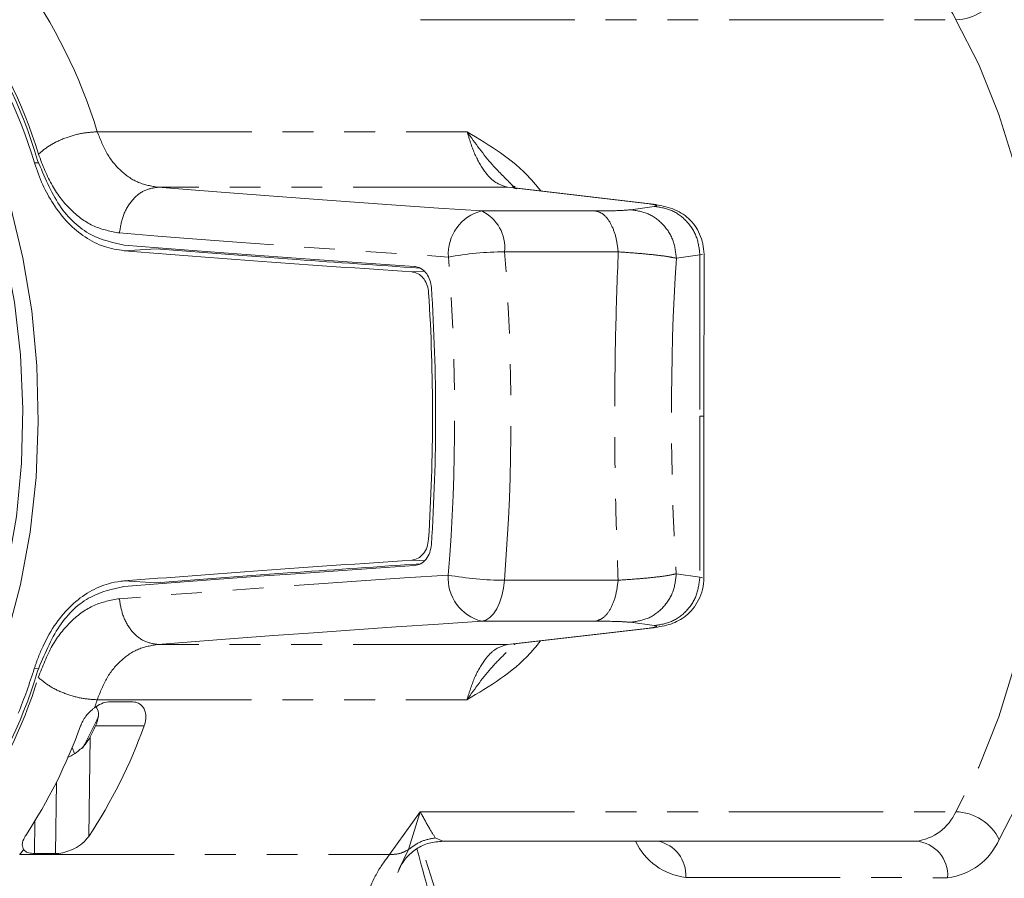
# Model space of a CAD drawing. Units: millimetres. Extents: x -347 to 555, y -77 to 696.
# Drawn here: x -323 to -283, y 262 to 297 of the extents above; entities that cross this region are included whole.
import ezdxf

# ---------------------------------------------------------------- set-up
doc = ezdxf.new("R2010")
doc.units = ezdxf.units.MM
doc.linetypes.add('PHANTOM', pattern=[12.7, 6.35, -1.27, 1.27, -1.27, 1.27, -1.27])

msp = doc.modelspace()

# ---------------------------------------------------------------- linework, layer by layer
at = {"color": 8, "linetype": 'PHANTOM', "lineweight": 0}
for p, q in [((-306.913, 296.974), (-284.883, 296.974)), ((-320.206, 292.363), (-304.994, 292.363)), ((-322.793, 291.081), (-322.611, 291.087)), ((-303.331, 290.084), (-317.71, 290.084)), ((-303.331, 290.084), (-297.505, 289.397)), ((-297.296, 289.296), (-298.264, 289.158)), ((-299.712, 289.109), (-304.388, 289.109)), ((-317.78, 287.553), (-319.108, 287.473)), ((-303.453, 287.425), (-298.776, 287.425)), ((-296.384, 287.16), (-295.416, 287.298)), ((-295.416, 287.298), (-295.418, 280.674)), ((-295.416, 287.298), (-295.31, 287.332)), ((-295.418, 280.674), (-295.42, 274.05)), ((-295.284, 280.674), (-295.418, 280.674)), ((-319.111, 273.89), (-317.783, 273.81)), ((-298.78, 273.919), (-303.456, 273.919)), ((-295.42, 274.05), (-296.387, 274.186)), ((-295.314, 274.017), (-295.42, 274.05)), ((-304.393, 272.237), (-299.716, 272.237)), ((-297.509, 271.954), (-303.335, 271.28)), ((-298.268, 272.189), (-297.3, 272.053)), ((-303.335, 271.28), (-317.715, 271.28)), ((-322.799, 270.288), (-322.616, 270.283)), ((-320.212, 269.005), (-305, 269.005)), ((-320.278, 267.929), (-318.284, 267.927)), ((-320.555, 263.386), (-320.5, 267.48)), ((-321.892, 265.609), (-321.931, 262.679)), ((-306.921, 264.398), (-308.187, 262.636)), ((-306.921, 264.398), (-307.4, 262.848)), ((-306.921, 264.398), (-284.891, 264.398)), ((-322.797, 262.679), (-322.779, 264.001)), ((-305.989, 263.187), (-306.303, 263.325)), ((-323.399, 262.636), (-308.187, 262.636)), ((-307.4, 262.848), (-307.807, 262.023)), ((-295.995, 261.698), (-285.224, 261.687))]:
    msp.add_line(p, q, dxfattribs=at)
at = {"color": 7, "linetype": 'Continuous', "lineweight": 15}
for p, q in [((-303.23, 290.266), (-302.999, 290.028)), ((-297.323, 289.386), (-303.149, 290.073)), ((-303.013, 290.109), (-303.078, 290.109)), ((-295.248, 280.674), (-295.246, 287.332)), ((-295.249, 274.017), (-295.248, 280.674)), ((-303.157, 271.29), (-297.331, 271.964)), ((-303.063, 271.276), (-303.02, 271.276)), ((-320.319, 268.68), (-320.312, 268.685)), ((-319.668, 268.926), (-318.802, 268.926)), ((-321.244, 267.044), (-321.143, 266.795)), ((-286.523, 263.187), (-305.989, 263.187)), ((-323.238, 262.842), (-323.24, 262.845)), ((-321.931, 262.679), (-322.797, 262.679)), ((-307.841, 261.903), (-307.736, 262.149))]:
    msp.add_line(p, q, dxfattribs=at)
at = {"color": 7, "linetype": 'Continuous', "lineweight": 15, "flags": 128}
for points in [[(-324.558, 269.822), (-323.895, 271.7), (-323.363, 273.738), (-322.971, 275.9), (-322.726, 278.146), (-322.633, 280.438), (-322.692, 282.734), (-322.904, 284.994), (-323.264, 287.177), (-323.766, 289.246), (-324.4, 291.163), (-325.157, 292.894), (-326.022, 294.409), (-326.979, 295.68), (-328.013, 296.686), (-329.105, 297.408), (-330.234, 297.833), (-331.382, 297.955), (-332.528, 297.77), (-333.652, 297.282), (-334.733, 296.5), (-335.752, 295.438), (-336.692, 294.114)], [(-325.049, 270.617), (-324.408, 272.445), (-323.901, 274.434), (-323.537, 276.544), (-323.324, 278.735), (-323.265, 280.964), (-323.361, 283.188), (-323.612, 285.363), (-324.011, 287.447), (-324.552, 289.4), (-325.223, 291.184), (-326.012, 292.763), (-326.903, 294.107), (-327.879, 295.19), (-328.921, 295.991), (-330.008, 296.495), (-331.12, 296.69), (-331.263, 296.693)], [(-304.388, 289.109), (-306.165, 289.229), (-307.912, 289.349), (-309.626, 289.47), (-311.309, 289.592), (-312.96, 289.714), (-314.577, 289.837), (-316.161, 289.96), (-317.71, 290.084)], [(-307.158, 286.823), (-308.742, 286.932), (-310.3, 287.041), (-311.834, 287.15), (-313.341, 287.26), (-314.823, 287.371), (-316.277, 287.482), (-317.705, 287.593), (-319.106, 287.704)], [(-307.161, 274.523), (-308.745, 274.417), (-310.303, 274.31), (-311.837, 274.203), (-313.345, 274.095), (-314.826, 273.986), (-316.281, 273.878), (-317.709, 273.768), (-319.109, 273.659)], [(-317.715, 271.28), (-316.165, 271.401), (-314.582, 271.522), (-312.964, 271.643), (-311.314, 271.763), (-309.631, 271.882), (-307.916, 272.001), (-306.17, 272.119), (-304.393, 272.237)]]:
    msp.add_lwpolyline(points, dxfattribs=at)
at = {"color": 8, "linetype": 'PHANTOM', "lineweight": 0, "flags": 128}
for points in [[(-283.102, 263.261), (-282.155, 265.091), (-281.318, 267.126), (-280.603, 269.339), (-280.02, 271.701), (-279.575, 274.181), (-279.275, 276.747), (-279.124, 279.364), (-279.123, 281.999), (-279.273, 284.616), (-279.572, 287.182), (-280.015, 289.663), (-280.598, 292.026), (-281.312, 294.241), (-282.147, 296.277), (-283.094, 298.11)], [(-284.883, 296.974), (-283.938, 295.131), (-283.114, 293.071), (-282.422, 290.825), (-281.873, 288.425), (-281.475, 285.91), (-281.234, 283.316), (-281.154, 280.682), (-281.235, 278.049), (-281.478, 275.455), (-281.877, 272.94), (-282.427, 270.542), (-283.12, 268.297), (-283.946, 266.239), (-284.891, 264.398)], [(-273.461, 294.601), (-272.913, 291.511), (-272.504, 288.336), (-272.236, 285.101), (-272.113, 281.831), (-272.136, 278.552), (-272.303, 275.291), (-272.614, 272.071), (-273.066, 268.92), (-273.656, 265.861), (-274.379, 262.918), (-275.23, 260.115), (-276.201, 257.473), (-277.285, 255.014), (-278.474, 252.757), (-279.759, 250.718), (-281.128, 248.916), (-282.572, 247.363), (-284.079, 246.071), (-285.637, 245.052), (-287.234, 244.312), (-288.858, 243.858), (-290.495, 243.693), (-292.133, 243.819), (-293.76, 244.235), (-295.361, 244.937), (-296.925, 245.919), (-298.44, 247.175), (-299.893, 248.694), (-301.273, 250.464), (-302.569, 252.471), (-303.771, 254.701), (-304.87, 257.134), (-305.857, 259.752), (-306.724, 262.535), (-306.842, 262.963)], [(-319.295, 288.202), (-317.722, 288.077), (-316.113, 287.951), (-314.471, 287.827), (-312.794, 287.702), (-311.085, 287.579), (-309.343, 287.456), (-307.57, 287.334), (-305.765, 287.212)], [(-307.27, 286.601), (-306.785, 286.628), (-306.762, 286.629)], [(-306.767, 274.718), (-306.959, 274.728), (-307.273, 274.746)], [(-305.768, 274.133), (-307.573, 274.014), (-309.347, 273.894), (-311.088, 273.773), (-312.798, 273.652), (-314.474, 273.53), (-316.117, 273.408), (-317.725, 273.285), (-319.299, 273.161)], [(-303.456, 273.919), (-303.497, 273.589), (-303.566, 273.278), (-303.659, 272.994), (-303.776, 272.746), (-303.911, 272.541), (-304.062, 272.385), (-304.224, 272.283), (-304.393, 272.237)]]:
    msp.add_lwpolyline(points, dxfattribs=at)
at = {"color": 8, "linetype": 'PHANTOM', "lineweight": 0}
for centre, radius, start, end in [((-340.4, 286.259), 21.096, 16.8189, 36.2661), ((-286.762, 296.151), 2.051, 23.6415, 83.0673), ((-284.936, 299.035), 2.062, 271.4896, 333.339), ((-341.232, 285.82), 19.433, 16.8189, 36.2661), ((-303.946, 287.34), 1.823, 104.0323, 184.0254), ((-305.12, 287.601), 1.676, 353.9657, 64.1278), ((-388.337, 280.693), 82.829, 355.45764, 4.51419), ((-303.424, 274.439), 12.985, 90.1298, 100.3884), ((-388.721, 280.693), 85.533, 355.45764, 4.51419), ((-303.952, 274.004), 1.821, 175.9313, 255.9891), ((-303.427, 286.825), 12.906, 259.5473, 269.8691), ((-341.201, 275.55), 19.399, 323.6773, 343.1475), ((-347.967, 277.992), 29.174, 341.3852, 342.0567), ((-286.766, 265.22), 2.047, 276.8115, 336.3144), ((-284.945, 262.338), 2.06, 26.608, 88.5033), ((-295.687, 264.307), 2.627, 205.2182, 263.2752), ((-297.423, 261.785), 1.431, 356.5364, 78.5461), ((-286.631, 261.782), 1.41, 356.1713, 85.5994), ((-285.54, 264.33), 2.662, 276.8115, 336.3144), ((-334.606, 271.305), 14.169, 322.277, 323.3407)]:
    msp.add_arc(centre, radius, start, end, dxfattribs=at)
at = {"color": 7, "linetype": 'Continuous', "lineweight": 15}
for centre, radius, start, end in [((-341.062, 285.71), 19.042, 16.3833, 36.7017), ((-341.149, 285.768), 19.266, 16.3386, 36.7465), ((-387.115, 280.693), 80.698, 356.38444, 3.58738), ((-387.288, 280.693), 80.999, 356.24744, 3.72438), ((-341.118, 275.602), 19.232, 323.1964, 343.6284), ((-346.556, 277.798), 24.916, 337.9683, 342.4585), ((-336.559, 275.786), 18.021, 330.8939, 335.5565), ((-340.784, 275.058), 21.124, 326.5792, 340.2683), ((-338.198, 275.051), 21.151, 326.5293, 340.3155), ((-336.825, 275.859), 18.35, 332.8281, 334.3925)]:
    msp.add_arc(centre, radius, start, end, dxfattribs=at)
at = {"color": 8, "linetype": 'PHANTOM', "lineweight": 0}
for centre, major_axis, ratio, start_param, end_param in [((-300.194, 289.407), (3, -0.079), 0.045355, 6.022566, 6.744052), ((-282.681, 280.691), (0.019, 38), 0.366025, 1.399917, 1.743019), ((-300.198, 271.944), (3, 0.077), 0.044503, 5.82234, 6.543827)]:
    msp.add_ellipse(centre, major_axis=major_axis, ratio=ratio, start_param=start_param, end_param=end_param, dxfattribs=at)
for points in [[(-322.63, 291.443), (-322.481, 291.568), (-322.184, 291.817), (-321.545, 292.117), (-320.851, 292.323), (-320.421, 292.35), (-320.206, 292.363)], [(-319.295, 288.202), (-319.255, 288.451), (-319.174, 288.948), (-318.798, 289.564), (-318.292, 289.995), (-317.904, 290.054), (-317.71, 290.084)], [(-295.416, 287.298), (-295.446, 287.554), (-295.506, 288.065), (-295.94, 288.716), (-296.557, 289.182), (-297.049, 289.258), (-297.296, 289.296)], [(-298.776, 287.425), (-298.805, 287.646), (-298.863, 288.087), (-299.083, 288.624), (-299.373, 289.006), (-299.599, 289.075), (-299.712, 289.109)], [(-296.384, 287.16), (-296.414, 287.415), (-296.474, 287.927), (-296.907, 288.578), (-297.524, 289.043), (-298.017, 289.119), (-298.264, 289.158)], [(-299.716, 272.237), (-299.603, 272.271), (-299.377, 272.339), (-299.087, 272.721), (-298.866, 273.257), (-298.809, 273.698), (-298.78, 273.919)], [(-298.268, 272.189), (-298.021, 272.227), (-297.528, 272.303), (-296.911, 272.768), (-296.478, 273.418), (-296.417, 273.93), (-296.387, 274.186)], [(-297.3, 272.053), (-297.054, 272.091), (-296.561, 272.167), (-295.943, 272.632), (-295.51, 273.282), (-295.45, 273.794), (-295.42, 274.05)], [(-317.715, 271.28), (-317.909, 271.31), (-318.297, 271.369), (-318.802, 271.799), (-319.178, 272.416), (-319.259, 272.913), (-319.299, 273.161)], [(-320.212, 269.005), (-320.427, 269.018), (-320.857, 269.044), (-321.551, 269.251), (-322.189, 269.551), (-322.487, 269.801), (-322.635, 269.926)], [(-306.303, 263.325), (-306.505, 263.287), (-306.908, 263.211), (-307.236, 262.969), (-307.4, 262.848)]]:
    msp.add_open_spline(points, degree=3, dxfattribs=at)
for points, knots in [([(-317.71, 290.084), (-317.981, 290.13), (-318.521, 290.223), (-319.234, 290.708), (-319.829, 291.41), (-320.081, 292.048), (-320.206, 292.363)], [0, 0, 0, 0, 0.251193, 0.501187, 0.753408, 1, 1, 1, 1]), ([(-301.962, 289.933), (-302.103, 290.108), (-302.922, 291.125), (-304.055, 291.802), (-304.994, 292.363)], [0, 0, 0, 0, 0.172206, 1, 1, 1, 1]), ([(-304.994, 292.363), (-304.899, 292.059), (-304.7, 291.426), (-304.31, 290.752), (-303.85, 290.242), (-303.518, 290.141), (-303.331, 290.084)], [0, 0, 0, 0, 0.239407, 0.499645, 0.716612, 1, 1, 1, 1]), ([(-304.994, 292.363), (-304.655, 291.891), (-304.102, 291.123), (-303.473, 290.505), (-303.23, 290.266)], [0, 0, 0, 0, 0.614551, 1, 1, 1, 1]), ([(-322.63, 291.443), (-322.453, 290.99), (-322.101, 290.085), (-321.298, 289.089), (-320.357, 288.401), (-319.649, 288.269), (-319.295, 288.202)], [0, 0, 0, 0, 0.2505663, 0.5007416, 0.7503654, 1, 1, 1, 1]), ([(-298.264, 289.158), (-298.433, 289.142), (-298.736, 289.115), (-299.413, 289.111), (-299.712, 289.109)], [0, 0, 0, 0, 0.55819, 1, 1, 1, 1]), ([(-298.776, 287.425), (-298.817, 286.305), (-298.898, 284.072), (-298.93, 280.672), (-298.9, 277.271), (-298.82, 275.039), (-298.78, 273.919)], [0, 0, 0, 0, 0.2508612, 0.5, 0.7491402, 1, 1, 1, 1]), ([(-298.776, 287.425), (-298.491, 287.405), (-297.923, 287.365), (-297.239, 287.299), (-296.696, 287.23), (-296.488, 287.183), (-296.384, 287.16)], [0, 0, 0, 0, 0.252306, 0.503348, 0.752214, 1, 1, 1, 1]), ([(-296.387, 274.186), (-296.491, 274.162), (-296.699, 274.114), (-297.242, 274.045), (-297.926, 273.978), (-298.495, 273.939), (-298.78, 273.919)], [0, 0, 0, 0, 0.247786, 0.496652, 0.747694, 1, 1, 1, 1]), ([(-319.299, 273.161), (-319.653, 273.096), (-320.361, 272.964), (-321.302, 272.277), (-322.105, 271.283), (-322.458, 270.379), (-322.635, 269.926)], [0, 0, 0, 0, 0.249635, 0.499258, 0.749434, 1, 1, 1, 1]), ([(-299.716, 272.237), (-299.342, 272.234), (-298.674, 272.228), (-298.392, 272.201), (-298.268, 272.189)], [0, 0, 0, 0, 0.56009, 1, 1, 1, 1]), ([(-305, 269.005), (-304.061, 269.565), (-302.929, 270.24), (-302.111, 271.255), (-301.971, 271.428)], [0, 0, 0, 0, 0.829388, 1, 1, 1, 1]), ([(-320.212, 269.005), (-320.087, 269.32), (-319.835, 269.957), (-319.238, 270.658), (-318.526, 271.142), (-317.986, 271.234), (-317.715, 271.28)], [0, 0, 0, 0, 0.246601, 0.498896, 0.748863, 1, 1, 1, 1]), ([(-303.335, 271.28), (-303.523, 271.223), (-303.854, 271.123), (-304.315, 270.614), (-304.705, 269.941), (-304.904, 269.308), (-305, 269.005)], [0, 0, 0, 0, 0.283388, 0.500355, 0.760591, 1, 1, 1, 1]), ([(-303.387, 270.944), (-303.578, 270.755), (-304.155, 270.186), (-304.661, 269.478), (-305, 269.005)], [0, 0, 0, 0, 0.330925, 1, 1, 1, 1]), ([(-306.303, 263.325), (-306.39, 263.462), (-306.546, 263.706), (-306.806, 264.186), (-306.921, 264.398)], [0, 0, 0, 0, 0.558004, 1, 1, 1, 1]), ([(-308.187, 262.636), (-308.356, 262.41), (-308.71, 261.939), (-309.118, 261.018), (-309.458, 259.926), (-309.569, 259.142), (-309.632, 258.698)], [0, 0, 0, 0, 0.239392, 0.499645, 0.716613, 1, 1, 1, 1]), ([(-307.4, 262.849), (-307.515, 262.785), (-307.743, 262.657), (-308.039, 262.643), (-308.187, 262.636)], [0, 0, 0, 0, 0.50011, 1, 1, 1, 1])]:
    msp.add_open_spline(points, degree=3, knots=knots, dxfattribs=at)
at = {"color": 7, "linetype": 'Continuous', "lineweight": 15}
for points, knots in [([(-319.108, 287.473), (-319.382, 287.516), (-319.938, 287.602), (-320.712, 288.001), (-321.425, 288.593), (-322.004, 289.335), (-322.47, 290.171), (-322.685, 290.776), (-322.793, 291.081)], [0, 0, 0, 0, 0.1736292, 0.3521822, 0.5258427, 0.7046704, 0.8507881, 1, 1, 1, 1]), ([(-322.661, 291.188), (-322.39, 290.532), (-321.849, 289.221), (-320.556, 288.023), (-319.571, 287.806), (-319.106, 287.704)], [0, 0, 0, 0, 0.345508, 0.690901, 1, 1, 1, 1]), ([(-302.93, 290.03), (-302.974, 290.018), (-303.038, 290), (-303.18, 290.211), (-303.223, 290.274)], [0, 0, 0, 0, 0.699905, 1, 1, 1, 1]), ([(-295.246, 287.331), (-295.255, 287.474), (-295.274, 287.758), (-295.415, 288.164), (-295.622, 288.525), (-295.973, 288.91), (-296.501, 289.229), (-297.058, 289.334), (-297.337, 289.387)], [0, 0, 0, 0, 0.119841, 0.236935, 0.352918, 0.474394, 0.736184, 1, 1, 1, 1]), ([(-319.108, 287.473), (-317.242, 287.326), (-313.502, 287.03), (-309.351, 286.744), (-307.27, 286.601)], [0, 0, 0, 0, 0.498903, 1, 1, 1, 1]), ([(-306.952, 286.758), (-308.663, 286.874), (-312.47, 287.135), (-315.895, 287.405), (-317.78, 287.553)], [0, 0, 0, 0, 0.449489, 1, 1, 1, 1]), ([(-306.461, 285.954), (-306.476, 286.06), (-306.506, 286.273), (-306.649, 286.54), (-306.847, 286.734), (-307.029, 286.81), (-307.136, 286.821), (-307.158, 286.823)], [0, 0, 0, 0, 0.229186, 0.458203, 0.691958, 0.936361, 1, 1, 1, 1]), ([(-306.575, 285.742), (-306.59, 285.846), (-306.619, 286.055), (-306.758, 286.318), (-306.953, 286.507), (-307.135, 286.586), (-307.244, 286.598), (-307.27, 286.601)], [0, 0, 0, 0, 0.226231, 0.452161, 0.6832763, 0.9232179, 1, 1, 1, 1]), ([(-307.273, 274.746), (-307.184, 274.764), (-307.004, 274.799), (-306.78, 274.998), (-306.624, 275.277), (-306.593, 275.497), (-306.577, 275.604)], [0, 0, 0, 0, 0.26081, 0.521981, 0.768009, 1, 1, 1, 1]), ([(-307.161, 274.523), (-307.073, 274.541), (-306.896, 274.576), (-306.674, 274.774), (-306.513, 275.053), (-306.48, 275.28), (-306.464, 275.392)], [0, 0, 0, 0, 0.255379, 0.511061, 0.758365, 1, 1, 1, 1]), ([(-319.111, 273.89), (-317.245, 274.035), (-313.505, 274.325), (-309.354, 274.605), (-307.273, 274.746)], [0, 0, 0, 0, 0.498903, 1, 1, 1, 1]), ([(-306.929, 274.593), (-308.649, 274.477), (-312.465, 274.222), (-315.898, 273.956), (-317.783, 273.81)], [0, 0, 0, 0, 0.450745, 1, 1, 1, 1]), ([(-319.111, 273.89), (-319.154, 273.886), (-319.367, 273.867), (-319.851, 273.767), (-320.547, 273.474), (-321.277, 272.923), (-321.925, 272.169), (-322.358, 271.415), (-322.604, 270.841), (-322.705, 270.569), (-322.759, 270.41), (-322.785, 270.329), (-322.799, 270.288)], [0, 0, 0, 0, 0.026799, 0.13413, 0.30942, 0.489837, 0.665173, 0.8459, 0.92272, 0.96133, 0.980662, 1, 1, 1, 1]), ([(-297.345, 271.963), (-297.091, 272.004), (-296.715, 272.064), (-296.304, 272.242), (-295.995, 272.44), (-295.696, 272.735), (-295.454, 273.111), (-295.284, 273.548), (-295.261, 273.859), (-295.249, 274.018)], [0, 0, 0, 0, 0.266165, 0.394718, 0.513924, 0.628584, 0.746579, 0.871004, 1, 1, 1, 1]), ([(-322.666, 270.181), (-322.395, 270.836), (-321.853, 272.147), (-320.56, 273.343), (-319.575, 273.558), (-319.109, 273.659)], [0, 0, 0, 0, 0.345508, 0.690901, 1, 1, 1, 1]), ([(-320.9, 267.927), (-320.835, 268.062), (-320.719, 268.304), (-320.484, 268.55), (-320.349, 268.656), (-320.319, 268.68)], [0, 0, 0, 0, 0.495337, 0.88789, 1, 1, 1, 1]), ([(-320.312, 268.685), (-320.223, 268.743), (-320.045, 268.859), (-319.816, 268.921), (-319.696, 268.925), (-319.668, 268.926)], [0, 0, 0, 0, 0.434602, 0.870954, 1, 1, 1, 1]), ([(-320.278, 267.929), (-320.232, 268.05), (-320.145, 268.284), (-320.152, 268.558), (-320.235, 268.671), (-320.258, 268.702)], [0, 0, 0, 0, 0.440542, 0.844315, 1, 1, 1, 1]), ([(-318.802, 268.926), (-318.719, 268.918), (-318.554, 268.9), (-318.367, 268.769), (-318.242, 268.572), (-318.194, 268.299), (-318.232, 268.072), (-318.278, 267.942), (-318.284, 267.927)], [0, 0, 0, 0, 0.169422, 0.338454, 0.517179, 0.723408, 0.966157, 1, 1, 1, 1]), ([(-321.436, 266.638), (-321.413, 266.646), (-321.271, 266.695), (-321.001, 266.873), (-320.696, 267.152), (-320.563, 267.375), (-320.5, 267.48)], [0, 0, 0, 0, 0.053726, 0.320476, 0.67935, 1, 1, 1, 1]), ([(-323.24, 262.845), (-323.265, 262.91), (-323.322, 263.058), (-323.247, 263.276), (-323.167, 263.401), (-323.153, 263.424)], [0, 0, 0, 0, 0.392666, 0.890897, 1, 1, 1, 1]), ([(-320.555, 263.386), (-320.637, 263.286), (-320.786, 263.105), (-321.121, 262.89), (-321.46, 262.749), (-321.738, 262.686), (-321.885, 262.681), (-321.931, 262.679)], [0, 0, 0, 0, 0.288091, 0.523732, 0.717728, 0.912815, 1, 1, 1, 1]), ([(-322.797, 262.679), (-322.877, 262.685), (-323.037, 262.696), (-323.172, 262.766), (-323.221, 262.823), (-323.238, 262.842)], [0, 0, 0, 0, 0.398445, 0.795887, 1, 1, 1, 1]), ([(-307.056, 262.877), (-306.899, 262.284), (-306.492, 260.751), (-305.702, 258.422), (-304.707, 255.895), (-303.598, 253.538), (-302.388, 251.359), (-301.081, 249.377), (-299.683, 247.606), (-298.201, 246.061), (-296.647, 244.758), (-295.032, 243.71), (-293.373, 242.921), (-291.686, 242.425), (-290.407, 242.196), (-289.698, 242.216), (-289.556, 242.221)], [0, 0, 0, 0, 0.049147, 0.127153, 0.205273, 0.283523, 0.361908, 0.440419, 0.519014, 0.597561, 0.675855, 0.753613, 0.83052, 0.906355, 0.981137, 1, 1, 1, 1])]:
    msp.add_open_spline(points, degree=3, knots=knots, dxfattribs=at)
msp.add_open_spline([(-305.989, 263.187), (-306.179, 263.172), (-306.56, 263.14), (-307.082, 262.892), (-307.525, 262.521), (-307.713, 262.189), (-307.807, 262.023)], degree=3, dxfattribs=at)

doc.saveas('drawing.dxf')
